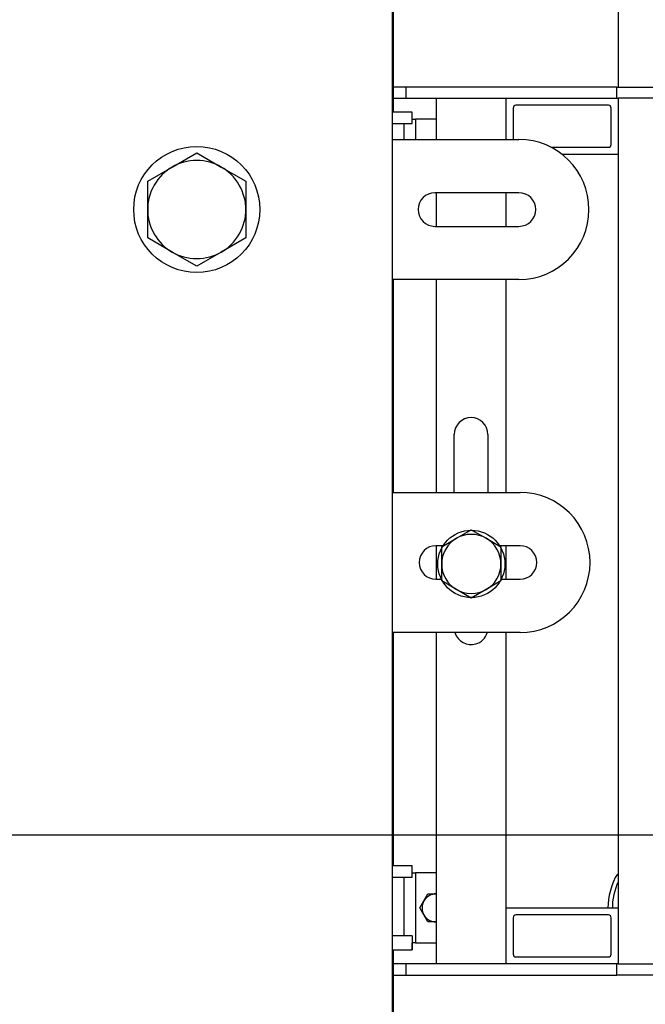
# Model space of a CAD drawing. Units: inches. Extents: x 15 to 250, y -197 to -8.
# Drawn here: x 124 to 134, y -180 to -164 of the extents above; entities that cross this region are included whole.
import ezdxf

# ---------------------------------------------------------------- set-up
doc = ezdxf.new("R2010")
doc.units = ezdxf.units.IN
doc.header["$MEASUREMENT"] = 0
doc.layers.add('Layer 1', color=7, linetype='Continuous')

# ---------------------------------------------------------------- blocks, each defined once
blk = doc.blocks.new('block 10934')
at = {"layer": 'Layer 1', "color": 7, "lineweight": 25, "true_color": 0xffffff}
blk.add_open_spline([(131.999, -172.69), (131.999, -172.398), (131.762, -172.161), (131.47, -172.161), (131.178, -172.161), (130.941, -172.398), (130.941, -172.69), (130.941, -172.982), (131.178, -173.219), (131.47, -173.219), (131.762, -173.219), (131.999, -172.982), (131.999, -172.69), (131.999, -172.69), (131.999, -172.69), (131.999, -172.69)], degree=3, knots=[0, 0, 0, 0, 1, 1, 1, 2, 2, 2, 3, 3, 3, 4, 4, 4, 5, 5, 5, 5], dxfattribs=at)
blk = doc.blocks.new('block 11848')
at = {"layer": 'Layer 1', "color": 7, "lineweight": 25, "true_color": 0xffffff}
blk.add_open_spline([(128.141, -167.112), (128.141, -166.565), (127.697, -166.12), (127.149, -166.12), (126.601, -166.12), (126.157, -166.565), (126.157, -167.112), (126.157, -167.66), (126.601, -168.104), (127.149, -168.104), (127.697, -168.104), (128.141, -167.66), (128.141, -167.112), (128.141, -167.112), (128.141, -167.112), (128.141, -167.112)], degree=3, knots=[0, 0, 0, 0, 1, 1, 1, 2, 2, 2, 3, 3, 3, 4, 4, 4, 5, 5, 5, 5], dxfattribs=at)
blk = doc.blocks.new('block 11856')
at = {"layer": 'Layer 1', "color": 7, "lineweight": 25, "true_color": 0xffffff}
blk.add_lwpolyline([(132.219, -166.848), (130.897, -166.848)], dxfattribs=at)
blk = doc.blocks.new('block 11857')
at = {"layer": 'Layer 1', "color": 7, "lineweight": 25, "true_color": 0xffffff}
blk.add_open_spline([(132.219, -167.377), (132.366, -167.377), (132.484, -167.258), (132.484, -167.112), (132.484, -166.966), (132.366, -166.848), (132.219, -166.848)], degree=3, knots=[0, 0, 0, 0, 1, 1, 1, 2, 2, 2, 2], dxfattribs=at)
blk = doc.blocks.new('block 11858')
at = {"layer": 'Layer 1', "color": 7, "lineweight": 25, "true_color": 0xffffff}
blk.add_lwpolyline([(130.897, -167.377), (132.219, -167.377)], dxfattribs=at)
blk = doc.blocks.new('block 11859')
at = {"layer": 'Layer 1', "color": 7, "lineweight": 25, "true_color": 0xffffff}
blk.add_open_spline([(130.897, -166.848), (130.751, -166.848), (130.632, -166.966), (130.632, -167.112), (130.632, -167.258), (130.751, -167.377), (130.897, -167.377)], degree=3, knots=[0, 0, 0, 0, 1, 1, 1, 2, 2, 2, 2], dxfattribs=at)
blk = doc.blocks.new('block 11860')
at = {"layer": 'Layer 1', "color": 7, "lineweight": 25, "true_color": 0xffffff}
blk.add_open_spline([(132.219, -168.214), (132.828, -168.214), (133.322, -167.721), (133.322, -167.112), (133.322, -166.504), (132.828, -166.01), (132.219, -166.01)], degree=3, knots=[0, 0, 0, 0, 1, 1, 1, 2, 2, 2, 2], dxfattribs=at)
blk = doc.blocks.new('block 11861')
at = {"layer": 'Layer 1', "color": 7, "lineweight": 25, "true_color": 0xffffff}
blk.add_lwpolyline([(132.219, -168.214), (130.229, -168.214)], dxfattribs=at)
blk = doc.blocks.new('block 11862')
at = {"layer": 'Layer 1', "color": 7, "lineweight": 25, "true_color": 0xffffff}
blk.add_lwpolyline([(130.229, -166.01), (132.219, -166.01)], dxfattribs=at)
blk = doc.blocks.new('block 11867')
at = {"layer": 'Layer 1', "color": 7, "lineweight": 25, "true_color": 0xffffff}
blk.add_lwpolyline([(130.229, -183.736), (130.229, -156.045)], dxfattribs=at)
blk = doc.blocks.new('block 11931')
at = {"layer": 'Layer 1', "color": 7, "lineweight": 25, "true_color": 0xffffff}
blk.add_lwpolyline([(132.237, -173.771), (130.229, -173.771)], dxfattribs=at)
blk = doc.blocks.new('block 11932')
at = {"layer": 'Layer 1', "color": 7, "lineweight": 25, "true_color": 0xffffff}
blk.add_lwpolyline([(130.229, -171.566), (132.237, -171.566)], dxfattribs=at)
blk = doc.blocks.new('block 11933')
at = {"layer": 'Layer 1', "color": 7, "lineweight": 25, "true_color": 0xffffff}
blk.add_open_spline([(132.237, -173.771), (132.846, -173.771), (133.339, -173.277), (133.339, -172.668), (133.339, -172.059), (132.846, -171.566), (132.237, -171.566)], degree=3, knots=[0, 0, 0, 0, 1, 1, 1, 2, 2, 2, 2], dxfattribs=at)
blk = doc.blocks.new('block 11934')
at = {"layer": 'Layer 1', "color": 7, "lineweight": 25, "true_color": 0xffffff}
blk.add_open_spline([(130.914, -172.403), (130.768, -172.403), (130.65, -172.522), (130.65, -172.668), (130.65, -172.814), (130.768, -172.932), (130.914, -172.932)], degree=3, knots=[0, 0, 0, 0, 1, 1, 1, 2, 2, 2, 2], dxfattribs=at)
blk = doc.blocks.new('block 11935')
at = {"layer": 'Layer 1', "color": 7, "lineweight": 25, "true_color": 0xffffff}
blk.add_lwpolyline([(132.237, -172.403), (131.914, -172.403)], dxfattribs=at)
blk = doc.blocks.new('block 11936')
at = {"layer": 'Layer 1', "color": 7, "lineweight": 25, "true_color": 0xffffff}
blk.add_lwpolyline([(131.036, -172.403), (130.914, -172.403)], dxfattribs=at)
blk = doc.blocks.new('block 11937')
at = {"layer": 'Layer 1', "color": 7, "lineweight": 25, "true_color": 0xffffff}
blk.add_open_spline([(132.237, -172.932), (132.383, -172.932), (132.501, -172.814), (132.501, -172.668), (132.501, -172.522), (132.383, -172.403), (132.237, -172.403)], degree=3, knots=[0, 0, 0, 0, 1, 1, 1, 2, 2, 2, 2], dxfattribs=at)
blk = doc.blocks.new('block 11938')
at = {"layer": 'Layer 1', "color": 7, "lineweight": 25, "true_color": 0xffffff}
blk.add_lwpolyline([(130.914, -172.932), (131.005, -172.932)], dxfattribs=at)
blk = doc.blocks.new('block 11939')
at = {"layer": 'Layer 1', "color": 7, "lineweight": 25, "true_color": 0xffffff}
blk.add_lwpolyline([(131.935, -172.932), (132.237, -172.932)], dxfattribs=at)
blk = doc.blocks.new('block 11944')
at = {"layer": 'Layer 1', "color": 7, "lineweight": 25, "true_color": 0xffffff}
blk.add_lwpolyline([(130.246, -183.736), (130.246, -178.766)], dxfattribs=at)
blk = doc.blocks.new('block 11945')
at = {"layer": 'Layer 1', "color": 7, "lineweight": 25, "true_color": 0xffffff}
blk.add_lwpolyline([(130.246, -177.443), (130.246, -173.771)], dxfattribs=at)
blk = doc.blocks.new('block 11946')
at = {"layer": 'Layer 1', "color": 7, "lineweight": 25, "true_color": 0xffffff}
blk.add_lwpolyline([(130.246, -171.566), (130.246, -168.214)], dxfattribs=at)
blk = doc.blocks.new('block 11947')
at = {"layer": 'Layer 1', "color": 7, "lineweight": 25, "true_color": 0xffffff}
blk.add_lwpolyline([(130.246, -165.582), (130.246, -156.045)], dxfattribs=at)
blk = doc.blocks.new('block 12156')
at = {"layer": 'Layer 1', "color": 7, "lineweight": 25, "true_color": 0xffffff}
blk.add_open_spline([(133.78, -177.695), (133.727, -177.797), (133.684, -177.989), (133.69, -178.105)], degree=3, dxfattribs=at)
blk = doc.blocks.new('block 12160')
at = {"layer": 'Layer 1', "color": 7, "lineweight": 25, "true_color": 0xffffff}
blk.add_open_spline([(133.768, -177.571), (133.68, -177.701), (133.612, -177.948), (133.621, -178.105)], degree=3, dxfattribs=at)
blk = doc.blocks.new('block 12178')
at = {"layer": 'Layer 1', "color": 7, "lineweight": 25, "true_color": 0xffffff}
blk.add_lwpolyline([(132.018, -178.105), (132.018, -173.771)], dxfattribs=at)
blk = doc.blocks.new('block 12179')
at = {"layer": 'Layer 1', "color": 7, "lineweight": 25, "true_color": 0xffffff}
blk.add_lwpolyline([(132.018, -172.932), (132.018, -172.403)], dxfattribs=at)
blk = doc.blocks.new('block 12180')
at = {"layer": 'Layer 1', "color": 7, "lineweight": 25, "true_color": 0xffffff}
blk.add_lwpolyline([(132.018, -171.566), (132.018, -168.215)], dxfattribs=at)
blk = doc.blocks.new('block 12181')
at = {"layer": 'Layer 1', "color": 7, "lineweight": 25, "true_color": 0xffffff}
blk.add_lwpolyline([(132.018, -167.377), (132.018, -166.848)], dxfattribs=at)
blk = doc.blocks.new('block 12182')
at = {"layer": 'Layer 1', "color": 7, "lineweight": 25, "true_color": 0xffffff}
blk.add_lwpolyline([(130.916, -165.362), (130.916, -166.01)], dxfattribs=at)
blk = doc.blocks.new('block 12183')
at = {"layer": 'Layer 1', "color": 7, "lineweight": 25, "true_color": 0xffffff}
blk.add_lwpolyline([(130.916, -166.848), (130.916, -167.377)], dxfattribs=at)
blk = doc.blocks.new('block 12184')
at = {"layer": 'Layer 1', "color": 7, "lineweight": 25, "true_color": 0xffffff}
blk.add_lwpolyline([(130.916, -168.215), (130.916, -171.566)], dxfattribs=at)
blk = doc.blocks.new('block 12185')
at = {"layer": 'Layer 1', "color": 7, "lineweight": 25, "true_color": 0xffffff}
blk.add_lwpolyline([(130.916, -172.403), (130.916, -172.932)], dxfattribs=at)
blk = doc.blocks.new('block 12186')
at = {"layer": 'Layer 1', "color": 7, "lineweight": 25, "true_color": 0xffffff}
blk.add_lwpolyline([(130.916, -173.771), (130.916, -178.986)], dxfattribs=at)
blk = doc.blocks.new('block 12187')
at = {"layer": 'Layer 1', "color": 7, "lineweight": 25, "true_color": 0xffffff}
blk.add_lwpolyline([(132.018, -178.986), (130.916, -178.986)], dxfattribs=at)
blk = doc.blocks.new('block 12188')
at = {"layer": 'Layer 1', "color": 7, "lineweight": 25, "true_color": 0xffffff}
blk.add_lwpolyline([(130.916, -165.362), (132.018, -165.362)], dxfattribs=at)
blk = doc.blocks.new('block 12189')
at = {"layer": 'Layer 1', "color": 7, "lineweight": 25, "true_color": 0xffffff}
blk.add_open_spline([(131.731, -170.653), (131.731, -170.507), (131.613, -170.388), (131.467, -170.388), (131.321, -170.388), (131.202, -170.507), (131.202, -170.653)], degree=3, knots=[0, 0, 0, 0, 1, 1, 1, 2, 2, 2, 2], dxfattribs=at)
blk = doc.blocks.new('block 12190')
at = {"layer": 'Layer 1', "color": 7, "lineweight": 25, "true_color": 0xffffff}
blk.add_lwpolyline([(131.731, -170.653), (131.731, -171.566)], dxfattribs=at)
blk = doc.blocks.new('block 12191')
at = {"layer": 'Layer 1', "color": 7, "lineweight": 25, "true_color": 0xffffff}
blk.add_open_spline([(131.213, -173.771), (131.255, -173.911), (131.402, -173.99), (131.542, -173.949), (131.621, -173.93), (131.7, -173.852), (131.719, -173.774)], degree=3, knots=[0, 0, 0, 0, 1, 1, 1, 2, 2, 2, 2], dxfattribs=at)
blk = doc.blocks.new('block 12192')
at = {"layer": 'Layer 1', "color": 7, "lineweight": 25, "true_color": 0xffffff}
blk.add_lwpolyline([(131.202, -171.566), (131.202, -170.653)], dxfattribs=at)
blk = doc.blocks.new('block 12193')
at = {"layer": 'Layer 1', "color": 7, "lineweight": 25, "true_color": 0xffffff}
blk.add_lwpolyline([(131.213, -173.771), (131.213, -173.771)], dxfattribs=at)
blk = doc.blocks.new('block 12203')
at = {"layer": 'Layer 1', "color": 7, "lineweight": 25, "true_color": 0xffffff}
blk.add_lwpolyline([(133.781, -151.56), (133.781, -165.185)], dxfattribs=at)
blk = doc.blocks.new('block 12204')
at = {"layer": 'Layer 1', "color": 7, "lineweight": 25, "true_color": 0xffffff}
blk.add_lwpolyline([(133.781, -166.244), (133.781, -178.105)], dxfattribs=at)
blk = doc.blocks.new('block 12207')
at = {"layer": 'Layer 1', "color": 7, "lineweight": 25, "true_color": 0xffffff}
blk.add_lwpolyline([(135.986, -179.163), (133.76, -179.163)], dxfattribs=at)
blk = doc.blocks.new('block 12208')
at = {"layer": 'Layer 1', "color": 7, "lineweight": 25, "true_color": 0xffffff}
blk.add_lwpolyline([(130.438, -179.163), (133.76, -179.163)], dxfattribs=at)
blk = doc.blocks.new('block 12210')
at = {"layer": 'Layer 1', "color": 7, "lineweight": 25, "true_color": 0xffffff}
blk.add_lwpolyline([(130.246, -179.163), (130.438, -179.163)], dxfattribs=at)
blk = doc.blocks.new('block 12219')
at = {"layer": 'Layer 1', "color": 7, "lineweight": 25, "true_color": 0xffffff}
blk.add_lwpolyline([(130.438, -178.986), (130.246, -178.986)], dxfattribs=at)
blk = doc.blocks.new('block 12221')
at = {"layer": 'Layer 1', "color": 7, "lineweight": 25, "true_color": 0xffffff}
blk.add_lwpolyline([(130.916, -178.986), (130.438, -178.986)], dxfattribs=at)
blk = doc.blocks.new('block 12222')
at = {"layer": 'Layer 1', "color": 7, "lineweight": 25, "true_color": 0xffffff}
blk.add_lwpolyline([(133.781, -178.986), (135.986, -178.986)], dxfattribs=at)
blk = doc.blocks.new('block 12223')
at = {"layer": 'Layer 1', "color": 7, "lineweight": 25, "true_color": 0xffffff}
blk.add_lwpolyline([(133.76, -179.163), (133.76, -178.986)], dxfattribs=at)
blk = doc.blocks.new('block 12224')
at = {"layer": 'Layer 1', "color": 7, "lineweight": 25, "true_color": 0xffffff}
blk.add_lwpolyline([(130.438, -178.986), (130.438, -179.163)], dxfattribs=at)
blk = doc.blocks.new('block 12229')
at = {"layer": 'Layer 1', "color": 7, "lineweight": 25, "true_color": 0xffffff}
blk.add_lwpolyline([(132.018, -178.105), (133.781, -178.105)], dxfattribs=at)
blk = doc.blocks.new('block 12230')
at = {"layer": 'Layer 1', "color": 7, "lineweight": 25, "true_color": 0xffffff}
blk.add_lwpolyline([(133.781, -178.105), (133.781, -178.986)], dxfattribs=at)
blk = doc.blocks.new('block 12231')
at = {"layer": 'Layer 1', "color": 7, "lineweight": 25, "true_color": 0xffffff}
blk.add_lwpolyline([(133.781, -178.986), (132.018, -178.986)], dxfattribs=at)
blk = doc.blocks.new('block 12232')
at = {"layer": 'Layer 1', "color": 7, "lineweight": 25, "true_color": 0xffffff}
blk.add_lwpolyline([(132.018, -178.986), (132.018, -178.105)], dxfattribs=at)
blk = doc.blocks.new('block 12233')
at = {"layer": 'Layer 1', "color": 7, "lineweight": 25, "true_color": 0xffffff}
blk.add_lwpolyline([(132.128, -178.259), (132.128, -178.832)], dxfattribs=at)
blk = doc.blocks.new('block 12234')
at = {"layer": 'Layer 1', "color": 7, "lineweight": 25, "true_color": 0xffffff}
blk.add_lwpolyline([(132.172, -178.876), (133.627, -178.876)], dxfattribs=at)
blk = doc.blocks.new('block 12235')
at = {"layer": 'Layer 1', "color": 7, "lineweight": 25, "true_color": 0xffffff}
blk.add_lwpolyline([(133.671, -178.832), (133.671, -178.259)], dxfattribs=at)
blk = doc.blocks.new('block 12236')
at = {"layer": 'Layer 1', "color": 7, "lineweight": 25, "true_color": 0xffffff}
blk.add_lwpolyline([(133.627, -178.215), (132.172, -178.215)], dxfattribs=at)
blk = doc.blocks.new('block 12237')
at = {"layer": 'Layer 1', "color": 7, "lineweight": 25, "true_color": 0xffffff}
blk.add_open_spline([(132.128, -178.832), (132.128, -178.856), (132.148, -178.876), (132.172, -178.876)], degree=3, dxfattribs=at)
blk = doc.blocks.new('block 12238')
at = {"layer": 'Layer 1', "color": 7, "lineweight": 25, "true_color": 0xffffff}
blk.add_open_spline([(132.172, -178.215), (132.148, -178.215), (132.128, -178.235), (132.128, -178.259)], degree=3, dxfattribs=at)
blk = doc.blocks.new('block 12239')
at = {"layer": 'Layer 1', "color": 7, "lineweight": 25, "true_color": 0xffffff}
blk.add_open_spline([(133.627, -178.876), (133.652, -178.876), (133.671, -178.856), (133.671, -178.832)], degree=3, dxfattribs=at)
blk = doc.blocks.new('block 12240')
at = {"layer": 'Layer 1', "color": 7, "lineweight": 25, "true_color": 0xffffff}
blk.add_open_spline([(133.671, -178.259), (133.671, -178.235), (133.652, -178.215), (133.627, -178.215)], degree=3, dxfattribs=at)
blk = doc.blocks.new('block 12241')
at = {"layer": 'Layer 1', "color": 7, "lineweight": 25, "true_color": 0xffffff}
blk.add_lwpolyline([(132.018, -165.362), (133.781, -165.362)], dxfattribs=at)
blk = doc.blocks.new('block 12242')
at = {"layer": 'Layer 1', "color": 7, "lineweight": 25, "true_color": 0xffffff}
blk.add_lwpolyline([(133.781, -165.362), (133.781, -166.244)], dxfattribs=at)
blk = doc.blocks.new('block 12243')
at = {"layer": 'Layer 1', "color": 7, "lineweight": 25, "true_color": 0xffffff}
blk.add_lwpolyline([(133.781, -166.244), (132.898, -166.244)], dxfattribs=at)
blk = doc.blocks.new('block 12244')
at = {"layer": 'Layer 1', "color": 7, "lineweight": 25, "true_color": 0xffffff}
blk.add_lwpolyline([(132.018, -166.01), (132.018, -165.362)], dxfattribs=at)
blk = doc.blocks.new('block 12245')
at = {"layer": 'Layer 1', "color": 7, "lineweight": 25, "true_color": 0xffffff}
blk.add_lwpolyline([(132.128, -165.516), (132.128, -166.01)], dxfattribs=at)
blk = doc.blocks.new('block 12246')
at = {"layer": 'Layer 1', "color": 7, "lineweight": 25, "true_color": 0xffffff}
blk.add_lwpolyline([(132.726, -166.133), (133.627, -166.133)], dxfattribs=at)
blk = doc.blocks.new('block 12247')
at = {"layer": 'Layer 1', "color": 7, "lineweight": 25, "true_color": 0xffffff}
blk.add_lwpolyline([(133.671, -166.089), (133.671, -165.516)], dxfattribs=at)
blk = doc.blocks.new('block 12248')
at = {"layer": 'Layer 1', "color": 7, "lineweight": 25, "true_color": 0xffffff}
blk.add_lwpolyline([(133.627, -165.472), (132.172, -165.472)], dxfattribs=at)
blk = doc.blocks.new('block 12249')
at = {"layer": 'Layer 1', "color": 7, "lineweight": 25, "true_color": 0xffffff}
blk.add_open_spline([(132.172, -165.472), (132.148, -165.472), (132.128, -165.492), (132.128, -165.516)], degree=3, dxfattribs=at)
blk = doc.blocks.new('block 12250')
at = {"layer": 'Layer 1', "color": 7, "lineweight": 25, "true_color": 0xffffff}
blk.add_open_spline([(133.627, -166.133), (133.652, -166.133), (133.671, -166.114), (133.671, -166.089)], degree=3, dxfattribs=at)
blk = doc.blocks.new('block 12251')
at = {"layer": 'Layer 1', "color": 7, "lineweight": 25, "true_color": 0xffffff}
blk.add_open_spline([(133.671, -165.516), (133.671, -165.492), (133.652, -165.472), (133.627, -165.472)], degree=3, dxfattribs=at)
blk = doc.blocks.new('block 12278')
at = {"layer": 'Layer 1', "color": 7, "lineweight": 25, "true_color": 0xffffff}
blk.add_lwpolyline([(135.986, -165.362), (133.781, -165.362)], dxfattribs=at)
blk = doc.blocks.new('block 12279')
at = {"layer": 'Layer 1', "color": 7, "lineweight": 25, "true_color": 0xffffff}
blk.add_lwpolyline([(130.438, -165.362), (130.916, -165.362)], dxfattribs=at)
blk = doc.blocks.new('block 12281')
at = {"layer": 'Layer 1', "color": 7, "lineweight": 25, "true_color": 0xffffff}
blk.add_lwpolyline([(130.246, -165.362), (130.438, -165.362)], dxfattribs=at)
blk = doc.blocks.new('block 12289')
at = {"layer": 'Layer 1', "color": 7, "lineweight": 25, "true_color": 0xffffff}
blk.add_lwpolyline([(130.438, -165.185), (130.246, -165.185)], dxfattribs=at)
blk = doc.blocks.new('block 12291')
at = {"layer": 'Layer 1', "color": 7, "lineweight": 25, "true_color": 0xffffff}
blk.add_lwpolyline([(133.76, -165.185), (130.438, -165.185)], dxfattribs=at)
blk = doc.blocks.new('block 12292')
at = {"layer": 'Layer 1', "color": 7, "lineweight": 25, "true_color": 0xffffff}
blk.add_lwpolyline([(133.76, -165.185), (135.986, -165.185)], dxfattribs=at)
blk = doc.blocks.new('block 12293')
at = {"layer": 'Layer 1', "color": 7, "lineweight": 25, "true_color": 0xffffff}
blk.add_lwpolyline([(133.76, -165.362), (133.76, -165.185)], dxfattribs=at)
blk = doc.blocks.new('block 12294')
at = {"layer": 'Layer 1', "color": 7, "lineweight": 25, "true_color": 0xffffff}
blk.add_lwpolyline([(130.438, -165.185), (130.438, -165.362)], dxfattribs=at)
blk = doc.blocks.new('block 12349')
at = {"layer": 'Layer 1', "color": 7, "lineweight": 25, "true_color": 0xffffff}
blk.add_lwpolyline([(130.788, -178.325), (130.724, -178.215)], dxfattribs=at)
blk = doc.blocks.new('block 12350')
at = {"layer": 'Layer 1', "color": 7, "lineweight": 25, "true_color": 0xffffff}
blk.add_lwpolyline([(130.724, -178.215), (130.661, -178.105)], dxfattribs=at)
blk = doc.blocks.new('block 12351')
at = {"layer": 'Layer 1', "color": 7, "lineweight": 25, "true_color": 0xffffff}
blk.add_lwpolyline([(130.661, -178.105), (130.724, -177.994)], dxfattribs=at)
blk = doc.blocks.new('block 12352')
at = {"layer": 'Layer 1', "color": 7, "lineweight": 25, "true_color": 0xffffff}
blk.add_lwpolyline([(130.724, -177.994), (130.788, -177.884)], dxfattribs=at)
blk = doc.blocks.new('block 12353')
at = {"layer": 'Layer 1', "color": 7, "lineweight": 25, "true_color": 0xffffff}
blk.add_lwpolyline([(130.788, -177.884), (130.915, -177.884)], dxfattribs=at)
blk = doc.blocks.new('block 12354')
at = {"layer": 'Layer 1', "color": 7, "lineweight": 25, "true_color": 0xffffff}
blk.add_lwpolyline([(130.915, -177.884), (130.916, -177.884)], dxfattribs=at)
blk = doc.blocks.new('block 12355')
at = {"layer": 'Layer 1', "color": 7, "lineweight": 25, "true_color": 0xffffff}
blk.add_lwpolyline([(130.916, -178.325), (130.915, -178.325)], dxfattribs=at)
blk = doc.blocks.new('block 12356')
at = {"layer": 'Layer 1', "color": 7, "lineweight": 25, "true_color": 0xffffff}
blk.add_lwpolyline([(130.915, -178.325), (130.788, -178.325)], dxfattribs=at)
blk = doc.blocks.new('block 12360')
at = {"layer": 'Layer 1', "color": 7, "lineweight": 25, "true_color": 0xffffff}
blk.add_lwpolyline([(130.537, -177.553), (130.591, -177.553)], dxfattribs=at)
blk = doc.blocks.new('block 12361')
at = {"layer": 'Layer 1', "color": 7, "lineweight": 25, "true_color": 0xffffff}
blk.add_lwpolyline([(130.916, -177.553), (130.591, -177.553)], dxfattribs=at)
blk = doc.blocks.new('block 12364')
at = {"layer": 'Layer 1', "color": 7, "lineweight": 25, "true_color": 0xffffff}
blk.add_lwpolyline([(130.591, -178.656), (130.537, -178.656)], dxfattribs=at)
blk = doc.blocks.new('block 12365')
at = {"layer": 'Layer 1', "color": 7, "lineweight": 25, "true_color": 0xffffff}
blk.add_lwpolyline([(130.591, -178.656), (130.916, -178.656)], dxfattribs=at)
blk = doc.blocks.new('block 12384')
at = {"layer": 'Layer 1', "color": 7, "lineweight": 25, "true_color": 0xffffff}
blk.add_lwpolyline([(130.591, -177.553), (130.591, -178.656)], dxfattribs=at)
blk = doc.blocks.new('block 12385')
at = {"layer": 'Layer 1', "color": 7, "lineweight": 25, "true_color": 0xffffff}
blk.add_open_spline([(130.724, -178.215), (130.758, -178.28), (130.843, -178.329), (130.915, -178.325)], degree=3, dxfattribs=at)
blk = doc.blocks.new('block 12386')
at = {"layer": 'Layer 1', "color": 7, "lineweight": 25, "true_color": 0xffffff}
blk.add_open_spline([(130.724, -177.994), (130.685, -178.056), (130.685, -178.154), (130.724, -178.215)], degree=3, dxfattribs=at)
blk = doc.blocks.new('block 12387')
at = {"layer": 'Layer 1', "color": 7, "lineweight": 25, "true_color": 0xffffff}
blk.add_open_spline([(130.915, -177.884), (130.843, -177.881), (130.758, -177.93), (130.724, -177.994)], degree=3, dxfattribs=at)
blk = doc.blocks.new('block 12388')
at = {"layer": 'Layer 1', "color": 7, "lineweight": 25, "true_color": 0xffffff}
blk.add_lwpolyline([(130.916, -177.884), (130.916, -177.884)], dxfattribs=at)
blk = doc.blocks.new('block 12389')
at = {"layer": 'Layer 1', "color": 7, "lineweight": 25, "true_color": 0xffffff}
blk.add_lwpolyline([(130.915, -178.325), (130.915, -178.325)], dxfattribs=at)
blk = doc.blocks.new('block 12390')
at = {"layer": 'Layer 1', "color": 7, "lineweight": 25, "true_color": 0xffffff}
blk.add_lwpolyline([(130.538, -178.766), (130.538, -178.656)], dxfattribs=at)
blk = doc.blocks.new('block 12392')
at = {"layer": 'Layer 1', "color": 7, "lineweight": 25, "true_color": 0xffffff}
blk.add_lwpolyline([(130.229, -177.619), (130.537, -177.619)], dxfattribs=at)
blk = doc.blocks.new('block 12393')
at = {"layer": 'Layer 1', "color": 7, "lineweight": 25, "true_color": 0xffffff}
blk.add_lwpolyline([(130.537, -177.619), (130.537, -177.443)], dxfattribs=at)
blk = doc.blocks.new('block 12394')
at = {"layer": 'Layer 1', "color": 7, "lineweight": 25, "true_color": 0xffffff}
blk.add_lwpolyline([(130.537, -177.443), (130.229, -177.443)], dxfattribs=at)
blk = doc.blocks.new('block 12397')
at = {"layer": 'Layer 1', "color": 7, "lineweight": 25, "true_color": 0xffffff}
blk.add_lwpolyline([(130.538, -177.553), (130.538, -177.443)], dxfattribs=at)
blk = doc.blocks.new('block 12398')
at = {"layer": 'Layer 1', "color": 7, "lineweight": 25, "true_color": 0xffffff}
blk.add_lwpolyline([(130.537, -178.546), (130.229, -178.546)], dxfattribs=at)
blk = doc.blocks.new('block 12402')
at = {"layer": 'Layer 1', "color": 7, "lineweight": 25, "true_color": 0xffffff}
blk.add_lwpolyline([(130.229, -178.766), (130.537, -178.766)], dxfattribs=at)
blk = doc.blocks.new('block 12403')
at = {"layer": 'Layer 1', "color": 7, "lineweight": 25, "true_color": 0xffffff}
blk.add_lwpolyline([(130.537, -178.546), (130.537, -178.766)], dxfattribs=at)
blk = doc.blocks.new('block 12404')
at = {"layer": 'Layer 1', "color": 7, "lineweight": 25, "true_color": 0xffffff}
blk.add_lwpolyline([(130.415, -178.546), (130.415, -177.619)], dxfattribs=at)
blk = doc.blocks.new('block 12406')
at = {"layer": 'Layer 1', "color": 7, "lineweight": 25, "true_color": 0xffffff}
blk.add_lwpolyline([(130.538, -177.443), (130.537, -177.443)], dxfattribs=at)
blk = doc.blocks.new('block 12407')
at = {"layer": 'Layer 1', "color": 7, "lineweight": 25, "true_color": 0xffffff}
blk.add_lwpolyline([(130.537, -178.766), (130.538, -178.766)], dxfattribs=at)
blk = doc.blocks.new('block 12415')
at = {"layer": 'Layer 1', "color": 7, "lineweight": 25, "true_color": 0xffffff}
blk.add_lwpolyline([(130.537, -165.692), (130.591, -165.692)], dxfattribs=at)
blk = doc.blocks.new('block 12416')
at = {"layer": 'Layer 1', "color": 7, "lineweight": 25, "true_color": 0xffffff}
blk.add_lwpolyline([(130.916, -165.692), (130.591, -165.692)], dxfattribs=at)
blk = doc.blocks.new('block 12417')
at = {"layer": 'Layer 1', "color": 7, "lineweight": 25, "true_color": 0xffffff}
blk.add_lwpolyline([(130.591, -165.692), (130.591, -166.01)], dxfattribs=at)
blk = doc.blocks.new('block 12418')
at = {"layer": 'Layer 1', "color": 7, "lineweight": 25, "true_color": 0xffffff}
blk.add_lwpolyline([(130.229, -165.759), (130.537, -165.759)], dxfattribs=at)
blk = doc.blocks.new('block 12419')
at = {"layer": 'Layer 1', "color": 7, "lineweight": 25, "true_color": 0xffffff}
blk.add_lwpolyline([(130.537, -165.759), (130.537, -165.582)], dxfattribs=at)
blk = doc.blocks.new('block 12420')
at = {"layer": 'Layer 1', "color": 7, "lineweight": 25, "true_color": 0xffffff}
blk.add_lwpolyline([(130.537, -165.582), (130.229, -165.582)], dxfattribs=at)
blk = doc.blocks.new('block 12421')
at = {"layer": 'Layer 1', "color": 7, "lineweight": 25, "true_color": 0xffffff}
blk.add_lwpolyline([(130.538, -165.692), (130.538, -165.582)], dxfattribs=at)
blk = doc.blocks.new('block 12422')
at = {"layer": 'Layer 1', "color": 7, "lineweight": 25, "true_color": 0xffffff}
blk.add_lwpolyline([(130.415, -166.01), (130.415, -165.759)], dxfattribs=at)
blk = doc.blocks.new('block 12423')
at = {"layer": 'Layer 1', "color": 7, "lineweight": 25, "true_color": 0xffffff}
blk.add_lwpolyline([(130.538, -165.582), (130.537, -165.582)], dxfattribs=at)
blk = doc.blocks.new('block 12662')
at = {"layer": 'Layer 1', "color": 7, "lineweight": 25, "true_color": 0xffffff}
blk.add_lwpolyline([(131.935, -172.959), (131.702, -173.093)], dxfattribs=at)
blk = doc.blocks.new('block 12663')
at = {"layer": 'Layer 1', "color": 7, "lineweight": 25, "true_color": 0xffffff}
blk.add_lwpolyline([(131.702, -173.093), (131.47, -173.227)], dxfattribs=at)
blk = doc.blocks.new('block 12664')
at = {"layer": 'Layer 1', "color": 7, "lineweight": 25, "true_color": 0xffffff}
blk.add_lwpolyline([(131.47, -173.227), (131.237, -173.093)], dxfattribs=at)
blk = doc.blocks.new('block 12665')
at = {"layer": 'Layer 1', "color": 7, "lineweight": 25, "true_color": 0xffffff}
blk.add_lwpolyline([(131.237, -173.093), (131.005, -172.959)], dxfattribs=at)
blk = doc.blocks.new('block 12666')
at = {"layer": 'Layer 1', "color": 7, "lineweight": 25, "true_color": 0xffffff}
blk.add_lwpolyline([(131.005, -172.959), (131.005, -172.69)], dxfattribs=at)
blk = doc.blocks.new('block 12667')
at = {"layer": 'Layer 1', "color": 7, "lineweight": 25, "true_color": 0xffffff}
blk.add_lwpolyline([(131.005, -172.69), (131.005, -172.422)], dxfattribs=at)
blk = doc.blocks.new('block 12668')
at = {"layer": 'Layer 1', "color": 7, "lineweight": 25, "true_color": 0xffffff}
blk.add_lwpolyline([(131.005, -172.422), (131.237, -172.287)], dxfattribs=at)
blk = doc.blocks.new('block 12669')
at = {"layer": 'Layer 1', "color": 7, "lineweight": 25, "true_color": 0xffffff}
blk.add_lwpolyline([(131.237, -172.287), (131.47, -172.153)], dxfattribs=at)
blk = doc.blocks.new('block 12670')
at = {"layer": 'Layer 1', "color": 7, "lineweight": 25, "true_color": 0xffffff}
blk.add_lwpolyline([(131.47, -172.153), (131.702, -172.287)], dxfattribs=at)
blk = doc.blocks.new('block 12671')
at = {"layer": 'Layer 1', "color": 7, "lineweight": 25, "true_color": 0xffffff}
blk.add_lwpolyline([(131.702, -172.287), (131.935, -172.422)], dxfattribs=at)
blk = doc.blocks.new('block 12672')
at = {"layer": 'Layer 1', "color": 7, "lineweight": 25, "true_color": 0xffffff}
blk.add_lwpolyline([(131.935, -172.422), (131.935, -172.69)], dxfattribs=at)
blk = doc.blocks.new('block 12673')
at = {"layer": 'Layer 1', "color": 7, "lineweight": 25, "true_color": 0xffffff}
blk.add_lwpolyline([(131.935, -172.69), (131.935, -172.959)], dxfattribs=at)
blk = doc.blocks.new('block 12674')
at = {"layer": 'Layer 1', "color": 7, "lineweight": 25, "true_color": 0xffffff}
blk.add_open_spline([(131.702, -173.093), (131.839, -173.023), (131.943, -172.843), (131.935, -172.69)], degree=3, dxfattribs=at)
blk = doc.blocks.new('block 12675')
at = {"layer": 'Layer 1', "color": 7, "lineweight": 25, "true_color": 0xffffff}
blk.add_open_spline([(131.237, -173.093), (131.366, -173.176), (131.574, -173.176), (131.702, -173.093)], degree=3, dxfattribs=at)
blk = doc.blocks.new('block 12676')
at = {"layer": 'Layer 1', "color": 7, "lineweight": 25, "true_color": 0xffffff}
blk.add_open_spline([(131.005, -172.69), (130.997, -172.843), (131.101, -173.023), (131.237, -173.093)], degree=3, dxfattribs=at)
blk = doc.blocks.new('block 12677')
at = {"layer": 'Layer 1', "color": 7, "lineweight": 25, "true_color": 0xffffff}
blk.add_open_spline([(131.237, -172.287), (131.101, -172.357), (130.997, -172.537), (131.005, -172.69)], degree=3, dxfattribs=at)
blk = doc.blocks.new('block 12678')
at = {"layer": 'Layer 1', "color": 7, "lineweight": 25, "true_color": 0xffffff}
blk.add_open_spline([(131.702, -172.287), (131.574, -172.204), (131.366, -172.204), (131.237, -172.287)], degree=3, dxfattribs=at)
blk = doc.blocks.new('block 12679')
at = {"layer": 'Layer 1', "color": 7, "lineweight": 25, "true_color": 0xffffff}
blk.add_open_spline([(131.935, -172.69), (131.943, -172.537), (131.839, -172.357), (131.702, -172.287)], degree=3, dxfattribs=at)
blk = doc.blocks.new('block 12836')
at = {"layer": 'Layer 1', "color": 7, "lineweight": 25, "true_color": 0xffffff}
blk.add_lwpolyline([(126.377, -167.112), (126.377, -166.667)], dxfattribs=at)
blk = doc.blocks.new('block 12837')
at = {"layer": 'Layer 1', "color": 7, "lineweight": 25, "true_color": 0xffffff}
blk.add_lwpolyline([(126.377, -167.558), (126.377, -167.112)], dxfattribs=at)
blk = doc.blocks.new('block 12838')
at = {"layer": 'Layer 1', "color": 7, "lineweight": 25, "true_color": 0xffffff}
blk.add_lwpolyline([(126.763, -167.781), (126.377, -167.558)], dxfattribs=at)
blk = doc.blocks.new('block 12839')
at = {"layer": 'Layer 1', "color": 7, "lineweight": 25, "true_color": 0xffffff}
blk.add_lwpolyline([(127.149, -168.003), (126.763, -167.781)], dxfattribs=at)
blk = doc.blocks.new('block 12840')
at = {"layer": 'Layer 1', "color": 7, "lineweight": 25, "true_color": 0xffffff}
blk.add_lwpolyline([(127.535, -167.781), (127.149, -168.003)], dxfattribs=at)
blk = doc.blocks.new('block 12841')
at = {"layer": 'Layer 1', "color": 7, "lineweight": 25, "true_color": 0xffffff}
blk.add_lwpolyline([(127.92, -167.558), (127.535, -167.781)], dxfattribs=at)
blk = doc.blocks.new('block 12842')
at = {"layer": 'Layer 1', "color": 7, "lineweight": 25, "true_color": 0xffffff}
blk.add_lwpolyline([(127.92, -167.112), (127.92, -167.558)], dxfattribs=at)
blk = doc.blocks.new('block 12843')
at = {"layer": 'Layer 1', "color": 7, "lineweight": 25, "true_color": 0xffffff}
blk.add_lwpolyline([(127.92, -166.667), (127.92, -167.112)], dxfattribs=at)
blk = doc.blocks.new('block 12844')
at = {"layer": 'Layer 1', "color": 7, "lineweight": 25, "true_color": 0xffffff}
blk.add_lwpolyline([(127.535, -166.444), (127.92, -166.667)], dxfattribs=at)
blk = doc.blocks.new('block 12845')
at = {"layer": 'Layer 1', "color": 7, "lineweight": 25, "true_color": 0xffffff}
blk.add_lwpolyline([(127.149, -166.221), (127.535, -166.444)], dxfattribs=at)
blk = doc.blocks.new('block 12846')
at = {"layer": 'Layer 1', "color": 7, "lineweight": 25, "true_color": 0xffffff}
blk.add_lwpolyline([(126.763, -166.444), (127.149, -166.221)], dxfattribs=at)
blk = doc.blocks.new('block 12847')
at = {"layer": 'Layer 1', "color": 7, "lineweight": 25, "true_color": 0xffffff}
blk.add_lwpolyline([(126.377, -166.667), (126.763, -166.444)], dxfattribs=at)
blk = doc.blocks.new('block 12848')
at = {"layer": 'Layer 1', "color": 7, "lineweight": 25, "true_color": 0xffffff}
blk.add_open_spline([(127.92, -167.112), (127.933, -166.859), (127.761, -166.56), (127.535, -166.444)], degree=3, dxfattribs=at)
blk = doc.blocks.new('block 12849')
at = {"layer": 'Layer 1', "color": 7, "lineweight": 25, "true_color": 0xffffff}
blk.add_open_spline([(127.535, -166.444), (127.321, -166.306), (126.976, -166.306), (126.763, -166.444)], degree=3, dxfattribs=at)
blk = doc.blocks.new('block 12850')
at = {"layer": 'Layer 1', "color": 7, "lineweight": 25, "true_color": 0xffffff}
blk.add_open_spline([(126.763, -166.444), (126.537, -166.56), (126.365, -166.859), (126.377, -167.112)], degree=3, dxfattribs=at)
blk = doc.blocks.new('block 12851')
at = {"layer": 'Layer 1', "color": 7, "lineweight": 25, "true_color": 0xffffff}
blk.add_open_spline([(126.377, -167.112), (126.365, -167.366), (126.537, -167.665), (126.763, -167.781)], degree=3, dxfattribs=at)
blk = doc.blocks.new('block 12852')
at = {"layer": 'Layer 1', "color": 7, "lineweight": 25, "true_color": 0xffffff}
blk.add_open_spline([(126.763, -167.781), (126.976, -167.918), (127.321, -167.918), (127.535, -167.781)], degree=3, dxfattribs=at)
blk = doc.blocks.new('block 12853')
at = {"layer": 'Layer 1', "color": 7, "lineweight": 25, "true_color": 0xffffff}
blk.add_open_spline([(127.535, -167.781), (127.761, -167.665), (127.933, -167.366), (127.92, -167.112)], degree=3, dxfattribs=at)
blk = doc.blocks.new('block 12994')
at = {"layer": 'Layer 1', "color": 144, "lineweight": 25, "true_color": 0x0078c1}
blk.add_lwpolyline([(149.054, -176.959), (101.558, -176.959)], dxfattribs=at)

msp = doc.modelspace()

# ---------------------------------------------------------------- block references
at = {"layer": 'Layer 1'}
for name in ['block 12203', 'block 11867', 'block 11947', 'block 12289', 'block 12291', 'block 12294', 'block 12292', 'block 12293', 'block 12281', 'block 12279', 'block 12182', 'block 12188', 'block 12241', 'block 12244', 'block 12249', 'block 12248', 'block 12251', 'block 12242', 'block 12278', 'block 12420', 'block 12419', 'block 12423', 'block 12421', 'block 12245', 'block 12247', 'block 12418', 'block 12422', 'block 12415', 'block 12416', 'block 12417', 'block 11848', 'block 11862', 'block 11860', 'block 12250', 'block 12846', 'block 12845', 'block 12246', 'block 12243', 'block 12204', 'block 12849', 'block 12850', 'block 12847', 'block 12844', 'block 12848', 'block 12836', 'block 12843', 'block 11859', 'block 11856', 'block 12183', 'block 12181', 'block 11857', 'block 12851', 'block 12837', 'block 12853', 'block 12842', 'block 11858', 'block 12838', 'block 12841', 'block 12839', 'block 12852', 'block 12840', 'block 11861', 'block 11946', 'block 12184', 'block 12180', 'block 12189', 'block 12192', 'block 12190', 'block 11932', 'block 11933', 'block 10934', 'block 12669', 'block 12670', 'block 12677', 'block 12668', 'block 12678', 'block 12671', 'block 12679', 'block 11934', 'block 11936', 'block 12185', 'block 12667', 'block 11935', 'block 12672', 'block 12179', 'block 11937', 'block 12676', 'block 12666', 'block 12674', 'block 12673', 'block 11938', 'block 11939', 'block 12665', 'block 12664', 'block 12675', 'block 12663', 'block 12662', 'block 11931', 'block 11945', 'block 12186', 'block 12191', 'block 12193', 'block 12178', 'block 12994', 'block 12394', 'block 12393', 'block 12406', 'block 12360', 'block 12397', 'block 12361', 'block 12384', 'block 12160', 'block 12392', 'block 12404', 'block 12156', 'block 12387', 'block 12352', 'block 12353', 'block 12354', 'block 12388', 'block 12351', 'block 12386', 'block 12350', 'block 12349', 'block 12385', 'block 12229', 'block 12232', 'block 12238', 'block 12236', 'block 12240', 'block 12230', 'block 12356', 'block 12355', 'block 12389', 'block 12233', 'block 12235', 'block 12398', 'block 12403', 'block 12364', 'block 12390', 'block 12365', 'block 12402', 'block 11944', 'block 12407', 'block 12237', 'block 12239', 'block 12219', 'block 12221', 'block 12224', 'block 12187', 'block 12231', 'block 12234', 'block 12223', 'block 12222', 'block 12210', 'block 12208', 'block 12207']:
    msp.add_blockref(name, (0, 0), dxfattribs=at)

doc.saveas('drawing.dxf')
